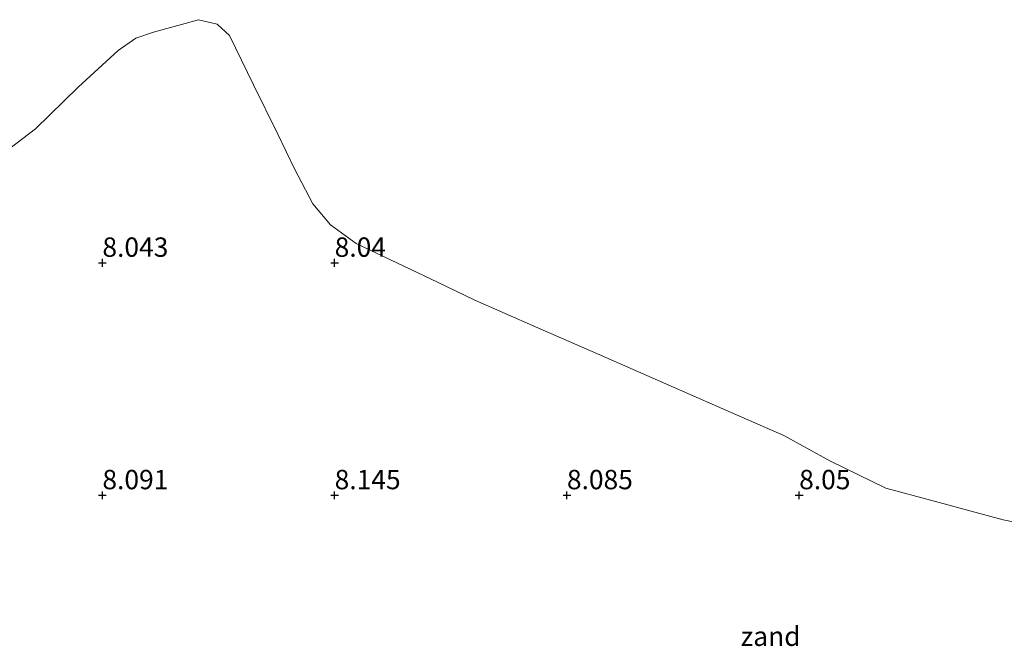
# Model space of a CAD drawing. Units: metres. Extents: x 56444 to 60003, y 437498 to 443750.
# Drawn here: x 59200 to 59327, y 437661 to 437742 of the extents above; entities that cross this region are included whole.
import ezdxf
from ezdxf.enums import TextEntityAlignment as Align

# ---------------------------------------------------------------- set-up
doc = ezdxf.new("R2010")
doc.units = ezdxf.units.M
doc.layers.get('0').update_dxf_attribs({"lineweight": 25})
doc.layers.add('B-ME-GW-HOOGTEPUNT-S-B1', color=10, linetype='Continuous')
doc.layers.add('B-ME-IE-GRONDWERKLIJN-GROND_NIETINGERICHT-GV-B6', color=253, linetype='Continuous', lineweight=18)
doc.layers.add('B-ME-OG-WATER-GV-B6', color=153, linetype='Continuous', lineweight=18)
doc.styles.add('NLCS-ISO', font='NLCS-ISO.TTF')

# ---------------------------------------------------------------- blocks, each defined once
blk = doc.blocks.new('hoogtepunt')
for p, q in [((-0.5, 0), (0.5, 0)), ((0, 0.5), (0, -0.5))]:
    blk.add_line(p, q)

msp = doc.modelspace()

# ---------------------------------------------------------------- linework, layer by layer
at = {"layer": 'B-ME-IE-GRONDWERKLIJN-GROND_NIETINGERICHT-GV-B6'}
msp.add_polyline3d([(59198.1403, 437724.5506, 8.0764), (59202.168, 437727.611, 8.075), (59207.639, 437732.978, 8.067), (59212.8232, 437737.6956, 8.1389), (59215.0923, 437739.3157, 8.164), (59217.3852, 437740.0925, 8.1687), (59223.2171, 437741.6883, 8.1785), (59225.5994, 437741.1237, 8.183), (59227.2095, 437739.6505, 8.1705), (59230.3266, 437733.2838, 8.1418), (59233.4469, 437726.9107, 8.1131), (59235.625, 437722.462, 8.093), (59237.9833, 437717.9104, 8.086), (59240.2589, 437715.2108, 8.081), (59243.5825, 437712.8248, 8.0824), (59254.0675, 437707.7952, 8.0862), (59258.898, 437705.478, 8.088), (59266.7165, 437702.0613, 8.1061), (59274.7539, 437698.549, 8.1248), (59284.6555, 437694.2221, 8.1477), (59292.7062, 437690.7039, 8.1664), (59298.8032, 437688.0309, 8.181), (59304.7437, 437684.7678, 8.1644), (59311.9805, 437681.2205, 8.144), (59318.3828, 437679.5118, 8.1524), (59327.1449, 437677.137, 8.164), (59342.6678, 437674.0549, 8.1562)], dxfattribs=at)
at = {"layer": 'B-ME-OG-WATER-GV-B6'}
msp.add_polyline3d([(59342.6678, 437674.0549, 8.1562), (59327.1449, 437677.137, 8.164), (59318.3828, 437679.5118, 8.1524), (59311.9805, 437681.2205, 8.144), (59304.7437, 437684.7678, 8.1644), (59298.8032, 437688.0309, 8.181), (59292.7062, 437690.7039, 8.1664), (59284.6555, 437694.2221, 8.1477), (59274.7539, 437698.549, 8.1248), (59266.7165, 437702.0613, 8.1061), (59258.898, 437705.478, 8.088), (59254.0675, 437707.7952, 8.0862), (59243.5825, 437712.8248, 8.0824), (59240.2589, 437715.2108, 8.081), (59237.9833, 437717.9104, 8.086), (59235.625, 437722.462, 8.093), (59233.4469, 437726.9107, 8.1131), (59230.3266, 437733.2838, 8.1418), (59227.2095, 437739.6505, 8.1705), (59225.5994, 437741.1237, 8.183), (59223.2171, 437741.6883, 8.1785), (59217.3852, 437740.0925, 8.1687), (59215.0923, 437739.3157, 8.164), (59212.8232, 437737.6956, 8.1389), (59207.639, 437732.978, 8.067), (59202.168, 437727.611, 8.075), (59198.1403, 437724.5506, 8.0764)], dxfattribs=at)

# ---------------------------------------------------------------- block references
at = {"layer": 'B-ME-GW-HOOGTEPUNT-S-B1', "rotation": 90}
for p in [(59210.7916, 437710.3058, 8.043), (59210.7916, 437710.3058, 8.043), (59240.7916, 437710.3058, 8.04), (59240.7916, 437710.3058, 8.04), (59210.7916, 437680.3058, 8.091), (59210.7916, 437680.3058, 8.091), (59240.7916, 437680.3058, 8.145), (59240.7916, 437680.3058, 8.145), (59270.7916, 437680.3058, 8.085), (59270.7916, 437680.3058, 8.085), (59300.7916, 437680.3058, 8.05), (59300.7916, 437680.3058, 8.05)]:
    msp.add_blockref('hoogtepunt', p, dxfattribs=at)

# ---------------------------------------------------------------- texts
at = {"layer": 'B-ME-GW-HOOGTEPUNT-S-B1', "ltscale": 0.2, "style": 'NLCS-ISO'}
for s, p in [('8.043', (59210.7916, 437710.3058, 8.043)), ('8.043', (59210.7916, 437710.3058, 8.043)), ('8.04', (59240.7916, 437710.3058, 8.04)), ('8.04', (59240.7916, 437710.3058, 8.04)), ('8.091', (59210.7916, 437680.3058, 8.091)), ('8.091', (59210.7916, 437680.3058, 8.091)), ('8.145', (59240.7916, 437680.3058, 8.145)), ('8.145', (59240.7916, 437680.3058, 8.145)), ('8.085', (59270.7916, 437680.3058, 8.085)), ('8.085', (59270.7916, 437680.3058, 8.085)), ('8.05', (59300.7916, 437680.3058, 8.05)), ('8.05', (59300.7916, 437680.3058, 8.05))]:
    msp.add_text(s, height=2.5, dxfattribs=at).set_placement(p, align=Align.BOTTOM_LEFT)
at = {"layer": 'B-ME-IE-GRONDWERKLIJN-GROND_NIETINGERICHT-GV-B6', "ltscale": 0.2, "style": 'NLCS-ISO'}
msp.add_text('zand', height=2.5, dxfattribs=at).set_placement((59297.1061, 437662.1117), align=Align.MIDDLE_CENTER)

doc.saveas('drawing.dxf')
